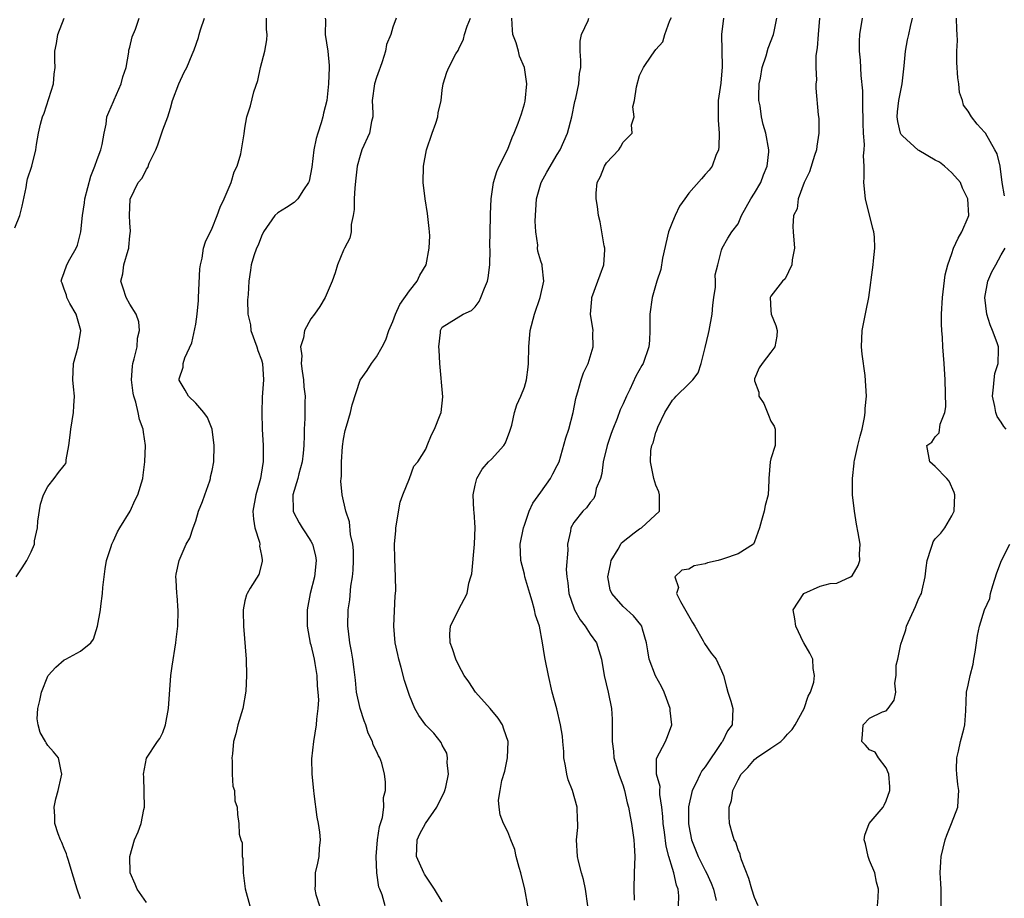
# Model space of a CAD drawing. Units: inches. Extents: x 2499000 to 2502000, y 1473000 to 1476000.
# Drawn here: x 2499236 to 2499355, y 1474394 to 1474501 of the extents above; entities that cross this region are included whole.
import ezdxf

# ---------------------------------------------------------------- set-up
doc = ezdxf.new("R2010")
doc.units = ezdxf.units.IN
doc.header["$MEASUREMENT"] = 0
doc.layers.add('LD24991473_2ft', color=179, linetype='Continuous')

msp = doc.modelspace()

# ---------------------------------------------------------------- linework, layer by layer
at = {"layer": 'LD24991473_2ft'}
for points, elevation in [([(2499235, 1474475.51), (2499235.59, 1474477), (2499235.88, 1474478.12), (2499236.38, 1474480.38), (2499236.45, 1474481), (2499236.53, 1474481.47), (2499237.05, 1474483), (2499237.55, 1474485), (2499237.62, 1474485.62), (2499237.88, 1474487), (2499238.1, 1474488.1), (2499238.36, 1474489), (2499238.56, 1474489.44), (2499239.68, 1474493), (2499239.79, 1474494.21), (2499239.91, 1474495), (2499239.87, 1474495.87), (2499239.87, 1474497), (2499240.07, 1474497.93), (2499240.21, 1474499), (2499240.99, 1474501)], 7534), ([(2499235.17, 1474433), (2499235.9, 1474434.1), (2499236.44, 1474435), (2499237, 1474436.05), (2499237.37, 1474437), (2499237.38, 1474437.38), (2499237.75, 1474439), (2499237.81, 1474439.81), (2499238.13, 1474441.87), (2499238.49, 1474443), (2499239, 1474444.01), (2499239.79, 1474445), (2499240.3, 1474445.7), (2499241, 1474446.56), (2499241.18, 1474446.82), (2499241.23, 1474447), (2499241.24, 1474447.24), (2499241.58, 1474449), (2499241.74, 1474450.26), (2499241.79, 1474451), (2499241.99, 1474451.99), (2499242.15, 1474453), (2499242.18, 1474453.82), (2499242.27, 1474455), (2499242.13, 1474456.13), (2499242.04, 1474457), (2499242.14, 1474459), (2499242.71, 1474461), (2499243.02, 1474463), (2499242.45, 1474465), (2499241.7, 1474466.3), (2499241.33, 1474467), (2499241.28, 1474467.28), (2499241, 1474468.02), (2499240.77, 1474468.77), (2499240.62, 1474469), (2499240.71, 1474469.29), (2499241, 1474470.05), (2499241.33, 1474471), (2499241.69, 1474471.69), (2499242.45, 1474473), (2499242.62, 1474473.38), (2499243.01, 1474474.99), (2499243.21, 1474477), (2499243.47, 1474478.53), (2499243.51, 1474479), (2499244.23, 1474481.77), (2499244.73, 1474483), (2499245, 1474483.82), (2499245.44, 1474485), (2499245.64, 1474485.64), (2499245.85, 1474487), (2499246.09, 1474488.09), (2499246.18, 1474489), (2499246.45, 1474489.55), (2499247, 1474490.85), (2499247.08, 1474491.08), (2499247.94, 1474493), (2499248.15, 1474493.85), (2499248.55, 1474495), (2499248.87, 1474496.87), (2499248.88, 1474497.12), (2499249, 1474497.49), (2499249.28, 1474498.72), (2499249.66, 1474499.66), (2499250.11, 1474501)], 7536), ([(2499243, 1474393.84), (2499242.58, 1474395), (2499241.99, 1474397), (2499241.51, 1474398.49), (2499241.37, 1474399), (2499241.3, 1474399.3), (2499241, 1474399.97), (2499240.7, 1474400.7), (2499240.54, 1474401), (2499240.26, 1474401.74), (2499239.86, 1474403), (2499239.88, 1474403.88), (2499239.8, 1474405), (2499239.99, 1474406.01), (2499240.27, 1474407), (2499240.65, 1474408.65), (2499240.72, 1474409), (2499240.63, 1474409.37), (2499240.3, 1474411), (2499239.71, 1474411.71), (2499239, 1474412.5), (2499238.8, 1474412.8), (2499238.72, 1474413), (2499238.07, 1474414.07), (2499237.83, 1474415), (2499237.72, 1474415.72), (2499237.79, 1474417), (2499238.04, 1474417.96), (2499238.22, 1474419), (2499239, 1474420.93), (2499239.04, 1474421), (2499239.97, 1474422.03), (2499241, 1474422.91), (2499241.2, 1474423), (2499243, 1474423.97), (2499244.24, 1474425), (2499244.56, 1474425.44), (2499245.07, 1474427), (2499245.4, 1474429), (2499245.44, 1474429.44), (2499245.65, 1474431), (2499245.71, 1474431.71), (2499245.86, 1474433), (2499245.99, 1474434.01), (2499246.15, 1474435), (2499246.71, 1474436.71), (2499246.78, 1474437), (2499247, 1474437.4), (2499247.5, 1474438.5), (2499247.79, 1474439), (2499249.02, 1474441), (2499249.63, 1474442.37), (2499249.95, 1474443), (2499250.55, 1474445), (2499250.62, 1474445.38), (2499250.83, 1474447), (2499250.89, 1474449), (2499250.64, 1474450.64), (2499250.62, 1474451), (2499250.15, 1474452.15), (2499250.01, 1474453), (2499249.71, 1474454.29), (2499249.46, 1474455), (2499249.38, 1474455.38), (2499249.2, 1474457), (2499249.33, 1474458.67), (2499249.37, 1474459), (2499249.53, 1474459.53), (2499249.86, 1474461), (2499249.93, 1474462.07), (2499250.15, 1474463), (2499250.07, 1474464.07), (2499249.74, 1474465), (2499249, 1474466.22), (2499248.56, 1474467), (2499248.16, 1474468.16), (2499247.91, 1474469), (2499248.12, 1474469.88), (2499248.26, 1474471), (2499248.77, 1474472.77), (2499248.85, 1474473), (2499248.87, 1474473.13), (2499249, 1474474.51), (2499249.07, 1474475.07), (2499249, 1474476.09), (2499248.96, 1474477), (2499249.03, 1474478.97), (2499250.02, 1474481), (2499250.48, 1474481.52), (2499251, 1474482.63), (2499251.18, 1474482.82), (2499251.35, 1474483.35), (2499252.15, 1474485), (2499252.41, 1474485.59), (2499253, 1474487.4), (2499253.63, 1474489), (2499253.95, 1474490.05), (2499254.16, 1474491), (2499254.93, 1474493), (2499255.58, 1474494.42), (2499255.93, 1474495), (2499256.59, 1474496.59), (2499256.83, 1474497.17), (2499257.34, 1474498.66), (2499257.42, 1474499), (2499257.59, 1474499.59), (2499258.06, 1474501)], 7538), ([(2499251, 1474393.37), (2499249.88, 1474395), (2499249.63, 1474395.63), (2499249.02, 1474397), (2499248.97, 1474399), (2499249.57, 1474401), (2499250.02, 1474401.98), (2499250.37, 1474403), (2499250.7, 1474404.7), (2499250.78, 1474405), (2499250.7, 1474408.7), (2499250.65, 1474409), (2499251.03, 1474410.97), (2499252.36, 1474413), (2499252.64, 1474413.36), (2499253, 1474414.07), (2499253.32, 1474415), (2499253.71, 1474417), (2499253.98, 1474421), (2499254.13, 1474422.13), (2499254.58, 1474425), (2499254.61, 1474425.39), (2499254.82, 1474427), (2499254.87, 1474428.87), (2499254.73, 1474430.73), (2499254.69, 1474431), (2499254.64, 1474432.64), (2499254.6, 1474433), (2499254.64, 1474433.36), (2499254.97, 1474435), (2499255.86, 1474437), (2499256.28, 1474437.72), (2499256.68, 1474439), (2499257, 1474439.82), (2499257.36, 1474441), (2499257.83, 1474442.17), (2499258.11, 1474443), (2499258.71, 1474444.71), (2499258.8, 1474445), (2499258.81, 1474445.19), (2499259, 1474445.97), (2499259.2, 1474447), (2499259.25, 1474449), (2499259.01, 1474451), (2499258.42, 1474452.42), (2499258.01, 1474453), (2499257, 1474454.15), (2499256.12, 1474455), (2499255.72, 1474455.72), (2499255, 1474456.94), (2499254.98, 1474457), (2499255, 1474457.12), (2499255.47, 1474458.53), (2499255.49, 1474459), (2499255.68, 1474459.68), (2499256.52, 1474461.48), (2499257, 1474463.75), (2499257.2, 1474465), (2499257.36, 1474466.64), (2499257.36, 1474467), (2499257.51, 1474470.49), (2499257.59, 1474471), (2499257.79, 1474471.79), (2499257.97, 1474473), (2499258.2, 1474473.8), (2499259, 1474475.45), (2499259.63, 1474477), (2499259.99, 1474478.01), (2499260.46, 1474479), (2499261.31, 1474481), (2499261.7, 1474482.3), (2499262.06, 1474483), (2499262.49, 1474484.49), (2499262.59, 1474485), (2499262.91, 1474486.91), (2499263, 1474487.61), (2499263.24, 1474489), (2499263.67, 1474490.33), (2499264.06, 1474492.06), (2499264.58, 1474493.42), (2499264.9, 1474495), (2499265.42, 1474497), (2499265.65, 1474498.35), (2499265.71, 1474499), (2499265.61, 1474499.61), (2499265.63, 1474501)], 7540), ([(2499272.77, 1474501), (2499272.81, 1474500.81), (2499272.77, 1474499), (2499273.06, 1474497), (2499273.24, 1474495.24), (2499273.25, 1474495), (2499273.18, 1474493), (2499272.96, 1474491), (2499272.55, 1474489.45), (2499272.47, 1474489), (2499272.28, 1474488.28), (2499271.85, 1474487), (2499271.65, 1474486.35), (2499271.39, 1474485), (2499271.12, 1474482.88), (2499270.82, 1474481.18), (2499270.73, 1474481), (2499270.1, 1474480.1), (2499269.44, 1474479), (2499269, 1474478.59), (2499268.05, 1474477.95), (2499267, 1474477.33), (2499266.65, 1474477), (2499265.27, 1474475), (2499265, 1474474.47), (2499264.62, 1474473.38), (2499264.42, 1474473), (2499264.09, 1474472.09), (2499263.76, 1474471), (2499263.68, 1474470.32), (2499263.46, 1474469), (2499263.38, 1474467.38), (2499263.29, 1474466.71), (2499263.35, 1474465), (2499263.67, 1474463.67), (2499263.72, 1474463), (2499264.46, 1474461), (2499264.58, 1474460.58), (2499265, 1474459.42), (2499265.11, 1474459), (2499265.24, 1474457), (2499265.1, 1474454.9), (2499265.04, 1474453), (2499265.1, 1474451), (2499265.23, 1474449), (2499265.22, 1474447), (2499265.18, 1474446.82), (2499264.89, 1474445), (2499264.31, 1474443), (2499263.97, 1474441), (2499264.02, 1474440.02), (2499264.19, 1474439), (2499264.75, 1474437.25), (2499264.79, 1474437), (2499264.76, 1474436.76), (2499265, 1474435.6), (2499265.07, 1474435.07), (2499265.1, 1474435), (2499265.1, 1474434.9), (2499264.7, 1474433.3), (2499263.64, 1474431.64), (2499263.27, 1474431), (2499263.19, 1474430.81), (2499263, 1474430.09), (2499262.79, 1474429), (2499262.78, 1474428.78), (2499262.83, 1474427), (2499263.13, 1474423), (2499263.2, 1474421), (2499263.12, 1474419.12), (2499262.73, 1474417), (2499262.14, 1474415), (2499261.9, 1474413.9), (2499261.62, 1474413), (2499261.48, 1474411.48), (2499261.4, 1474411), (2499261.43, 1474410.57), (2499261.45, 1474409), (2499261.54, 1474407.54), (2499261.74, 1474407), (2499261.75, 1474405.75), (2499262.05, 1474405), (2499262.08, 1474404.08), (2499262.23, 1474403), (2499262.28, 1474401.72), (2499262.49, 1474401), (2499262.65, 1474400.65), (2499262.67, 1474399), (2499262.73, 1474398.73), (2499262.78, 1474397), (2499263.04, 1474395.04), (2499263.6, 1474393)], 7542), ([(2499281.4, 1474501), (2499281, 1474499.91), (2499280.73, 1474499), (2499280.21, 1474497.79), (2499280.08, 1474497), (2499279.68, 1474495.68), (2499279.44, 1474495), (2499279.34, 1474494.66), (2499279, 1474493.78), (2499278.76, 1474493), (2499278.49, 1474491), (2499278.57, 1474489.43), (2499278.55, 1474489), (2499278.41, 1474488.41), (2499278.17, 1474487), (2499277.23, 1474485), (2499277, 1474484.31), (2499276.64, 1474483), (2499276.47, 1474481.53), (2499276.37, 1474480.37), (2499276.28, 1474479), (2499276.28, 1474477.72), (2499276.16, 1474477), (2499275.91, 1474475.91), (2499275.92, 1474475), (2499275.77, 1474474.23), (2499275.11, 1474473), (2499275, 1474472.77), (2499274.25, 1474471), (2499273.98, 1474470.02), (2499273.6, 1474469), (2499272.74, 1474467), (2499272.1, 1474465.9), (2499271.46, 1474465), (2499271, 1474464.41), (2499270.23, 1474463), (2499270.12, 1474462.12), (2499269.77, 1474461), (2499269.91, 1474459.91), (2499269.85, 1474459), (2499269.95, 1474458.05), (2499270.11, 1474457), (2499270.16, 1474456.16), (2499270.31, 1474455), (2499270.28, 1474454.28), (2499270.29, 1474453), (2499270.27, 1474452.27), (2499270.19, 1474451), (2499270.21, 1474450.21), (2499270.16, 1474449), (2499270.07, 1474448.07), (2499269.95, 1474447), (2499269.55, 1474445.55), (2499269.42, 1474445), (2499268.84, 1474443), (2499268.88, 1474441.12), (2499268.87, 1474441), (2499268.9, 1474440.9), (2499269.59, 1474439.59), (2499269.94, 1474439), (2499270.37, 1474438.37), (2499271, 1474437.37), (2499271.21, 1474437), (2499271.56, 1474435.56), (2499271.67, 1474435), (2499271.44, 1474433), (2499270.93, 1474431), (2499270.58, 1474429), (2499270.56, 1474428.56), (2499270.55, 1474427), (2499270.94, 1474424.94), (2499271, 1474424.76), (2499271.42, 1474423), (2499271.51, 1474422.49), (2499271.74, 1474421), (2499271.77, 1474419.77), (2499271.88, 1474419), (2499271.95, 1474418.05), (2499271.87, 1474417), (2499271.69, 1474415.69), (2499271.67, 1474415), (2499271.35, 1474413), (2499271.11, 1474410.89), (2499271.12, 1474409), (2499271.32, 1474407), (2499271.39, 1474406.61), (2499271.76, 1474403.76), (2499271.92, 1474403), (2499272.06, 1474401.94), (2499272.13, 1474401), (2499272.01, 1474400.01), (2499271.97, 1474399), (2499271.84, 1474398.16), (2499271.55, 1474397), (2499271.54, 1474395.54), (2499271.5, 1474395), (2499271.62, 1474394.38), (2499272.07, 1474393)], 7544), ([(2499280.07, 1474393), (2499279.69, 1474394.31), (2499279.4, 1474395), (2499279.27, 1474395.27), (2499279.06, 1474397), (2499278.98, 1474398.98), (2499279.14, 1474401), (2499279.36, 1474402.64), (2499279.73, 1474403.73), (2499279.88, 1474405), (2499279.84, 1474406.16), (2499280.11, 1474407), (2499280.09, 1474408.09), (2499279.99, 1474409), (2499279.66, 1474410.34), (2499279.41, 1474411), (2499279.24, 1474411.24), (2499279, 1474411.81), (2499278.58, 1474412.58), (2499278.53, 1474413), (2499277.99, 1474413.99), (2499277.71, 1474415), (2499277.51, 1474415.51), (2499277, 1474417), (2499276.58, 1474419), (2499276.44, 1474420.44), (2499276.27, 1474421.73), (2499276.13, 1474423), (2499275.97, 1474423.97), (2499275.77, 1474425), (2499275.58, 1474426.42), (2499275.53, 1474427), (2499275.56, 1474429), (2499275.77, 1474430.23), (2499275.88, 1474431.88), (2499276.09, 1474433), (2499276.16, 1474433.84), (2499276.22, 1474435), (2499276.21, 1474436.21), (2499276.12, 1474437), (2499275.82, 1474438.18), (2499275.73, 1474439.73), (2499275.25, 1474441), (2499274.81, 1474443), (2499274.68, 1474444.68), (2499274.71, 1474445), (2499274.75, 1474445.25), (2499274.76, 1474447), (2499274.88, 1474448.88), (2499275, 1474449.79), (2499275.18, 1474450.82), (2499275.37, 1474451.37), (2499275.84, 1474453), (2499276.05, 1474453.95), (2499277, 1474456.96), (2499277.86, 1474458.14), (2499278.39, 1474459), (2499279, 1474459.8), (2499279.71, 1474461), (2499280.13, 1474461.87), (2499280.52, 1474463), (2499281, 1474464.09), (2499281.31, 1474465), (2499281.84, 1474466.16), (2499283, 1474467.82), (2499283.93, 1474469), (2499284.28, 1474469.72), (2499285.05, 1474471), (2499285.43, 1474473), (2499285.48, 1474474.52), (2499285.45, 1474475), (2499285.4, 1474475.4), (2499285.22, 1474477.22), (2499284.93, 1474479), (2499284.7, 1474481), (2499284.71, 1474483), (2499285.1, 1474485), (2499285.78, 1474487), (2499286.22, 1474488.22), (2499286.47, 1474489), (2499286.5, 1474489.5), (2499286.87, 1474491), (2499287, 1474492.25), (2499287.11, 1474493), (2499287.56, 1474494.44), (2499287.8, 1474495), (2499288.65, 1474496.65), (2499288.92, 1474497.08), (2499289, 1474497.29), (2499289.57, 1474498.43), (2499289.72, 1474499), (2499290.04, 1474500.04), (2499290.42, 1474501)], 7546), ([(2499287, 1474393.46), (2499286.06, 1474395), (2499284.84, 1474396.84), (2499284.75, 1474397), (2499283.88, 1474399), (2499283.93, 1474401), (2499284.27, 1474401.73), (2499284.95, 1474403), (2499286.35, 1474405), (2499287, 1474406.31), (2499287.22, 1474406.78), (2499287.31, 1474407), (2499287.44, 1474407.44), (2499287.77, 1474409), (2499287.59, 1474410.41), (2499287.65, 1474411), (2499287.56, 1474411.56), (2499287, 1474412.52), (2499286.85, 1474412.85), (2499285.98, 1474413.98), (2499285, 1474414.96), (2499284.16, 1474416.16), (2499283.68, 1474417), (2499283, 1474418.59), (2499282.4, 1474420.4), (2499282.01, 1474421.99), (2499281.72, 1474423), (2499281.58, 1474423.58), (2499281.28, 1474425), (2499281.13, 1474427), (2499281.28, 1474430.72), (2499281.33, 1474431), (2499281.36, 1474431.36), (2499281.33, 1474433), (2499281.22, 1474435.22), (2499281.21, 1474437), (2499281.36, 1474438.64), (2499281.36, 1474439), (2499281.89, 1474442.11), (2499282.21, 1474443), (2499283.02, 1474445), (2499283.53, 1474446.47), (2499284.04, 1474447), (2499285, 1474448.57), (2499285.16, 1474449), (2499285.7, 1474450.3), (2499286.04, 1474451), (2499286.75, 1474452.75), (2499286.87, 1474453), (2499287.08, 1474454.92), (2499286.7, 1474459), (2499286.64, 1474460.64), (2499286.59, 1474461), (2499286.77, 1474462.77), (2499286.77, 1474463), (2499287, 1474463.4), (2499289.55, 1474465), (2499290.56, 1474465.44), (2499291, 1474465.89), (2499291.48, 1474466.52), (2499291.71, 1474467), (2499292.13, 1474468.13), (2499292.52, 1474469), (2499292.59, 1474469.41), (2499292.79, 1474471), (2499292.83, 1474472.83), (2499292.8, 1474473.2), (2499292.88, 1474476.88), (2499292.86, 1474477.14), (2499292.97, 1474479), (2499293.23, 1474481), (2499293.66, 1474482.34), (2499293.93, 1474483), (2499295, 1474485.07), (2499295.52, 1474486.48), (2499295.77, 1474487), (2499296.24, 1474488.24), (2499296.64, 1474489.36), (2499297, 1474490.58), (2499297.08, 1474490.92), (2499297.29, 1474493), (2499297.02, 1474495), (2499296.4, 1474496.4), (2499296.26, 1474497), (2499295.98, 1474498.02), (2499295.61, 1474499), (2499295.54, 1474499.54), (2499295.45, 1474501)], 7548), ([(2499297.4, 1474393), (2499297.06, 1474395), (2499296.55, 1474397), (2499296.36, 1474397.64), (2499296, 1474399), (2499295.83, 1474399.83), (2499295.36, 1474401), (2499295, 1474401.98), (2499294.45, 1474403), (2499294.04, 1474404.04), (2499293.92, 1474405), (2499293.85, 1474405.85), (2499294.06, 1474407), (2499294.25, 1474408.25), (2499294.61, 1474409.39), (2499294.93, 1474411), (2499295.02, 1474413), (2499294.5, 1474414.5), (2499294.35, 1474415), (2499293.81, 1474415.81), (2499292.85, 1474417), (2499291.05, 1474419), (2499290.24, 1474420.24), (2499289.65, 1474421), (2499289, 1474422.22), (2499288.64, 1474423), (2499288.26, 1474424.26), (2499287.96, 1474425), (2499287.92, 1474426.08), (2499287.99, 1474427), (2499288.98, 1474429), (2499290.02, 1474431), (2499290.24, 1474432.24), (2499290.5, 1474433), (2499290.61, 1474433.39), (2499290.94, 1474437), (2499291.02, 1474439.02), (2499290.9, 1474440.9), (2499290.86, 1474441.14), (2499290.77, 1474443), (2499291, 1474444.16), (2499291.19, 1474445), (2499291.86, 1474446.14), (2499292.65, 1474447), (2499293, 1474447.34), (2499294.49, 1474449), (2499294.68, 1474449.32), (2499295.24, 1474450.76), (2499295.46, 1474451.46), (2499295.78, 1474453), (2499296.06, 1474453.94), (2499296.55, 1474455), (2499297, 1474456.09), (2499297.25, 1474457), (2499297.46, 1474458.54), (2499297.5, 1474459), (2499297.55, 1474461), (2499297.72, 1474463), (2499298.21, 1474465), (2499298.91, 1474467), (2499299.37, 1474469), (2499299.15, 1474470.85), (2499299.15, 1474471), (2499299, 1474471.45), (2499298.65, 1474472.65), (2499298.61, 1474473), (2499298.62, 1474473.38), (2499298.38, 1474475), (2499298.31, 1474476.31), (2499298.48, 1474479), (2499299.04, 1474481), (2499299.73, 1474482.27), (2499301, 1474484.43), (2499301.36, 1474485), (2499302.24, 1474487), (2499302.78, 1474489), (2499303.14, 1474490.86), (2499303.26, 1474491.26), (2499303.62, 1474493), (2499303.72, 1474494.28), (2499303.85, 1474495), (2499303.87, 1474495.87), (2499303.77, 1474497), (2499303.79, 1474498.21), (2499303.95, 1474499), (2499304.74, 1474500.74), (2499304.84, 1474501)], 7550), ([(2499304.72, 1474393), (2499304.42, 1474395), (2499304.19, 1474396.19), (2499303.94, 1474397), (2499303.57, 1474398.43), (2499303.47, 1474399), (2499303.33, 1474401), (2499303.49, 1474402.51), (2499303.48, 1474403), (2499303.44, 1474403.44), (2499303.42, 1474405), (2499302.87, 1474407), (2499302.33, 1474408.33), (2499302.16, 1474409), (2499302, 1474410), (2499301.81, 1474411), (2499301.78, 1474411.78), (2499301.67, 1474413), (2499301.62, 1474413.62), (2499301.4, 1474415), (2499300.94, 1474416.94), (2499300.38, 1474419), (2499299.93, 1474421), (2499299.54, 1474423), (2499299.43, 1474423.43), (2499299.22, 1474425), (2499298.83, 1474427), (2499298.35, 1474428.35), (2499298.24, 1474429), (2499297.96, 1474430.04), (2499297.64, 1474431), (2499297.07, 1474433), (2499297, 1474433.35), (2499296.57, 1474435), (2499296.49, 1474437), (2499296.88, 1474439), (2499297, 1474439.31), (2499297.57, 1474441), (2499298.01, 1474441.99), (2499299, 1474443.33), (2499300.18, 1474445), (2499300.45, 1474445.55), (2499301, 1474446.57), (2499301.21, 1474447), (2499302.06, 1474449.94), (2499302.4, 1474451), (2499302.94, 1474453), (2499303.26, 1474454.74), (2499303.33, 1474455), (2499303.52, 1474455.52), (2499303.92, 1474457), (2499304.17, 1474457.83), (2499304.77, 1474459), (2499305.36, 1474461), (2499305.33, 1474462.67), (2499305.35, 1474463), (2499305.05, 1474465), (2499305.19, 1474466.81), (2499305.2, 1474467), (2499305.95, 1474469), (2499306.21, 1474469.79), (2499306.65, 1474471), (2499306.8, 1474472.8), (2499306.79, 1474473), (2499306.69, 1474473.31), (2499306.21, 1474476.21), (2499306.01, 1474477), (2499305.9, 1474478.1), (2499305.74, 1474479), (2499305.72, 1474479.72), (2499305.85, 1474481), (2499306.27, 1474481.73), (2499306.75, 1474483), (2499307, 1474483.38), (2499308.49, 1474485), (2499308.71, 1474485.29), (2499309, 1474485.9), (2499310.13, 1474487), (2499310.03, 1474488.03), (2499310.35, 1474489), (2499310.2, 1474490.2), (2499310.41, 1474491), (2499310.64, 1474492.64), (2499311, 1474494.02), (2499311.48, 1474495), (2499312.52, 1474496.52), (2499313, 1474497.18), (2499313.86, 1474498.14), (2499314.1, 1474499), (2499314.71, 1474500.71), (2499314.9, 1474501.1)], 7552), ([(2499321.21, 1474501), (2499320.97, 1474499), (2499321.08, 1474495.08), (2499320.89, 1474493.11), (2499320.59, 1474491), (2499320.57, 1474489), (2499320.58, 1474488.58), (2499320.69, 1474487), (2499320.67, 1474485.33), (2499320.61, 1474485), (2499320.28, 1474484.28), (2499319.83, 1474483), (2499319.49, 1474482.51), (2499319, 1474481.99), (2499318.56, 1474481.44), (2499317, 1474479.7), (2499316.51, 1474479), (2499315.87, 1474478.13), (2499315.33, 1474477), (2499315, 1474476.22), (2499314.53, 1474475), (2499313.81, 1474471.81), (2499313.59, 1474470.41), (2499313.12, 1474469), (2499312.55, 1474467), (2499312.28, 1474465), (2499312.27, 1474463), (2499312.21, 1474461.79), (2499312.14, 1474461), (2499311.44, 1474459), (2499311.27, 1474458.73), (2499310.56, 1474457.44), (2499309.81, 1474455.81), (2499309.41, 1474455), (2499309, 1474454.06), (2499308.66, 1474453.34), (2499308.3, 1474452.3), (2499307.75, 1474451), (2499307.54, 1474450.46), (2499307.06, 1474449), (2499306.58, 1474447), (2499306.42, 1474445.58), (2499306.24, 1474445), (2499305.75, 1474443.75), (2499305.61, 1474443), (2499305.43, 1474442.57), (2499305, 1474442.06), (2499304.57, 1474441.43), (2499304.09, 1474441), (2499303, 1474439.63), (2499302.65, 1474439), (2499302.59, 1474438.59), (2499302.24, 1474437), (2499302.27, 1474436.27), (2499302.1, 1474433.9), (2499302.16, 1474433), (2499302.29, 1474432.29), (2499302.39, 1474431), (2499303, 1474429.24), (2499303.1, 1474429), (2499303.8, 1474427.8), (2499304.41, 1474427), (2499305, 1474426.06), (2499305.77, 1474425), (2499306.07, 1474424.07), (2499306.37, 1474423), (2499306.7, 1474421), (2499307.2, 1474419), (2499307.6, 1474417), (2499307.68, 1474415.68), (2499307.69, 1474415), (2499307.66, 1474414.34), (2499307.68, 1474413), (2499307.82, 1474411.82), (2499307.89, 1474411), (2499308.48, 1474409), (2499309, 1474407.58), (2499309.17, 1474407), (2499309.51, 1474405.51), (2499309.65, 1474405), (2499309.86, 1474403.86), (2499310.04, 1474403), (2499310.33, 1474401), (2499310.35, 1474400.35), (2499310.43, 1474399), (2499310.34, 1474397), (2499310.3, 1474395), (2499310.34, 1474393.66)], 7554), ([(2499315.75, 1474393), (2499315.8, 1474394.2), (2499315.72, 1474395), (2499315.51, 1474395.51), (2499315.17, 1474397), (2499315, 1474397.53), (2499314.57, 1474399), (2499314.25, 1474400.25), (2499314.06, 1474401.94), (2499313.9, 1474403), (2499313.86, 1474403.86), (2499313.73, 1474405), (2499313.49, 1474406.51), (2499313.49, 1474407), (2499313.51, 1474407.51), (2499313.08, 1474409), (2499313.08, 1474410.92), (2499314.17, 1474413), (2499314.42, 1474413.58), (2499314.94, 1474415), (2499314.74, 1474416.74), (2499314.73, 1474417), (2499314, 1474419), (2499313.67, 1474419.67), (2499312.96, 1474420.96), (2499312.2, 1474423), (2499312.01, 1474424.01), (2499311.86, 1474425), (2499311.36, 1474426.64), (2499311.27, 1474427), (2499311.17, 1474427.17), (2499310.27, 1474428.27), (2499309, 1474429.41), (2499307.62, 1474431), (2499307.43, 1474431.43), (2499307.16, 1474433), (2499307.48, 1474434.52), (2499307.55, 1474435), (2499308.4, 1474436.4), (2499308.73, 1474437), (2499308.83, 1474437.17), (2499310.37, 1474438.37), (2499311, 1474438.88), (2499311.23, 1474439), (2499313.43, 1474441), (2499313.45, 1474442.55), (2499313.43, 1474443), (2499313.35, 1474443.35), (2499313, 1474444.16), (2499312.74, 1474445), (2499312.35, 1474447), (2499312.4, 1474448.4), (2499312.49, 1474449), (2499312.66, 1474449.34), (2499313, 1474450.6), (2499313.13, 1474450.87), (2499313.14, 1474451), (2499313.23, 1474451.23), (2499314.1, 1474453), (2499315, 1474454.52), (2499315.26, 1474454.75), (2499315.46, 1474455), (2499317, 1474456.49), (2499317.5, 1474457), (2499318.16, 1474457.84), (2499318.5, 1474459), (2499319, 1474460.92), (2499319.38, 1474462.62), (2499319.48, 1474463), (2499319.84, 1474465), (2499319.94, 1474466.06), (2499320.06, 1474467), (2499320.25, 1474468.25), (2499320.27, 1474469), (2499320.23, 1474469.77), (2499320.53, 1474471), (2499321, 1474472.78), (2499321.07, 1474473), (2499321.77, 1474474.23), (2499322.25, 1474475), (2499323, 1474475.98), (2499323.42, 1474477), (2499324.56, 1474479), (2499325, 1474479.69), (2499325.75, 1474481), (2499326.08, 1474481.92), (2499326.54, 1474483), (2499326.73, 1474484.73), (2499326.74, 1474485), (2499326.39, 1474487), (2499326.05, 1474488.05), (2499325.84, 1474489), (2499325.67, 1474490.33), (2499325.52, 1474491), (2499325.51, 1474491.51), (2499325.57, 1474493), (2499325.72, 1474493.72), (2499325.94, 1474495), (2499326.43, 1474496.43), (2499326.65, 1474497.35), (2499327.31, 1474499), (2499327.37, 1474499.37), (2499327.71, 1474501)], 7556), ([(2499332.91, 1474501), (2499332.73, 1474499), (2499332.62, 1474497.38), (2499332.47, 1474496.47), (2499332.46, 1474495), (2499332.53, 1474493.47), (2499332.47, 1474493), (2499332.48, 1474492.48), (2499332.74, 1474489.26), (2499332.81, 1474488.81), (2499332.82, 1474487), (2499332.58, 1474485.42), (2499332.54, 1474485), (2499332.31, 1474484.31), (2499331.7, 1474482.3), (2499331.04, 1474481), (2499330.33, 1474479), (2499330.18, 1474477.82), (2499329.75, 1474477), (2499329.67, 1474475.67), (2499329.7, 1474475), (2499329.86, 1474473), (2499329.59, 1474471.59), (2499329.53, 1474471), (2499328.72, 1474469.28), (2499328.39, 1474469), (2499327, 1474467.16), (2499326.92, 1474467), (2499327, 1474465.45), (2499327.04, 1474465), (2499327.61, 1474463.61), (2499327.77, 1474463), (2499327.7, 1474462.3), (2499327.48, 1474461), (2499327, 1474460.34), (2499325.91, 1474459), (2499325.56, 1474458.44), (2499325, 1474457.1), (2499324.98, 1474457.02), (2499325, 1474456.89), (2499325.51, 1474455.51), (2499325.54, 1474455), (2499326.12, 1474454.12), (2499326.71, 1474452.71), (2499327, 1474451.97), (2499327.37, 1474451.37), (2499327.52, 1474451), (2499327.5, 1474450.5), (2499327.5, 1474449), (2499327, 1474447.37), (2499326.9, 1474447), (2499326.73, 1474445), (2499326.74, 1474444.74), (2499326.66, 1474443), (2499326.31, 1474441.69), (2499326.19, 1474441), (2499325.86, 1474439.86), (2499325.59, 1474439), (2499325, 1474437.29), (2499324.92, 1474437.08), (2499324.86, 1474437), (2499323, 1474435.8), (2499321.21, 1474435.21), (2499321, 1474435.12), (2499320.58, 1474435), (2499319.28, 1474434.72), (2499319, 1474434.62), (2499317.66, 1474434.34), (2499317, 1474433.97), (2499316.17, 1474433.83), (2499315.3, 1474433), (2499315.73, 1474431.73), (2499315.52, 1474431), (2499315.98, 1474430.02), (2499317.47, 1474427.47), (2499317.72, 1474427), (2499318.75, 1474425.25), (2499318.92, 1474424.92), (2499319.74, 1474423.74), (2499320.32, 1474423), (2499321, 1474421.59), (2499321.21, 1474421), (2499321.61, 1474419.61), (2499321.74, 1474419), (2499322.1, 1474417.9), (2499322.35, 1474417), (2499322.27, 1474415), (2499321.72, 1474414.28), (2499321.11, 1474413), (2499321, 1474412.87), (2499319, 1474409.89), (2499318.59, 1474409.41), (2499318.37, 1474409), (2499317.87, 1474407.87), (2499317.41, 1474407), (2499316.97, 1474405.03), (2499316.95, 1474403), (2499317, 1474402.71), (2499317.35, 1474401), (2499318.14, 1474399), (2499319, 1474397.27), (2499319.15, 1474397), (2499319.73, 1474395.73), (2499319.99, 1474395), (2499320.35, 1474393.65)], 7558), ([(2499325.43, 1474393), (2499325, 1474393.99), (2499324.67, 1474395), (2499324.3, 1474396.3), (2499323.42, 1474398.58), (2499323.31, 1474399), (2499323.27, 1474399.27), (2499323, 1474399.81), (2499322.71, 1474400.71), (2499322.53, 1474401), (2499322.31, 1474401.69), (2499321.97, 1474403), (2499321.9, 1474403.9), (2499321.9, 1474405), (2499322.19, 1474405.81), (2499322.37, 1474407), (2499323, 1474408.31), (2499323.37, 1474409), (2499324.17, 1474409.83), (2499325, 1474410.8), (2499325.24, 1474411), (2499327, 1474412.16), (2499328.19, 1474413), (2499328.61, 1474413.39), (2499329, 1474413.86), (2499329.57, 1474414.43), (2499329.93, 1474415), (2499331.04, 1474417), (2499331.51, 1474418.49), (2499331.83, 1474419), (2499332.21, 1474420.21), (2499332.3, 1474421), (2499332.15, 1474421.85), (2499332.1, 1474423), (2499331.72, 1474423.72), (2499330.98, 1474424.98), (2499330.96, 1474425.04), (2499330.01, 1474427), (2499329.9, 1474427.9), (2499329.69, 1474429), (2499331.02, 1474431), (2499333, 1474431.87), (2499334.19, 1474432.19), (2499335, 1474432.24), (2499336.66, 1474433), (2499336.87, 1474433.13), (2499337.61, 1474434.39), (2499337.8, 1474435), (2499337.77, 1474435.77), (2499337.84, 1474437), (2499337.62, 1474438.38), (2499337.42, 1474439.42), (2499337.15, 1474441), (2499336.93, 1474443), (2499336.91, 1474445), (2499337.14, 1474446.86), (2499337.14, 1474447), (2499337.17, 1474447.17), (2499337.59, 1474449), (2499337.86, 1474450.14), (2499338.09, 1474451), (2499338.4, 1474452.4), (2499338.48, 1474453), (2499338.48, 1474453.52), (2499338.61, 1474455), (2499338.47, 1474457.53), (2499338.11, 1474460.11), (2499338.03, 1474461), (2499338.1, 1474463), (2499338.4, 1474464.4), (2499338.58, 1474465.42), (2499338.91, 1474467), (2499339.43, 1474471), (2499339.47, 1474471.47), (2499339.64, 1474473), (2499339.6, 1474474.4), (2499339.52, 1474475), (2499339.4, 1474475.4), (2499338.49, 1474479), (2499338.29, 1474481), (2499338.33, 1474481.67), (2499338.34, 1474483), (2499338.27, 1474484.27), (2499338.34, 1474485), (2499338.37, 1474485.63), (2499338.26, 1474487), (2499338.21, 1474488.21), (2499338.21, 1474489), (2499338.17, 1474489.83), (2499338.17, 1474492.17), (2499337.99, 1474494.01), (2499337.89, 1474495.89), (2499337.78, 1474497), (2499337.79, 1474498.21), (2499337.82, 1474499), (2499338.13, 1474501)], 7560), ([(2499339.96, 1474393), (2499340.06, 1474393.94), (2499340.09, 1474395), (2499339.86, 1474395.86), (2499339.62, 1474397), (2499339, 1474398.51), (2499338.81, 1474399), (2499338.52, 1474400.52), (2499338.36, 1474401), (2499338.41, 1474401.59), (2499338.95, 1474403), (2499340.65, 1474405), (2499340.77, 1474405.23), (2499341, 1474405.76), (2499341.45, 1474407), (2499341.48, 1474407.48), (2499341.34, 1474409), (2499341, 1474409.77), (2499340.09, 1474411), (2499339.68, 1474411.68), (2499339, 1474411.96), (2499338.52, 1474412.52), (2499338.07, 1474413), (2499338.15, 1474413.85), (2499338.22, 1474415), (2499339, 1474415.82), (2499340.59, 1474416.59), (2499341, 1474416.73), (2499341.25, 1474417), (2499342.01, 1474417.99), (2499342.2, 1474419), (2499342.09, 1474420.09), (2499342.25, 1474421), (2499342.25, 1474422.25), (2499342.43, 1474423), (2499342.81, 1474424.81), (2499343, 1474425.41), (2499343.42, 1474426.58), (2499343.51, 1474427), (2499344.59, 1474429.42), (2499345, 1474430.42), (2499345.21, 1474430.79), (2499345.31, 1474431), (2499345.38, 1474431.38), (2499345.76, 1474433), (2499345.9, 1474434.1), (2499345.99, 1474435), (2499346.5, 1474436.5), (2499346.64, 1474437), (2499346.74, 1474437.26), (2499347, 1474437.66), (2499347.67, 1474438.33), (2499348.17, 1474439), (2499349, 1474440.46), (2499349.28, 1474441), (2499349.36, 1474443), (2499349.28, 1474443.28), (2499348.68, 1474444.68), (2499348.4, 1474445), (2499347, 1474446.45), (2499346.34, 1474447), (2499345.98, 1474449), (2499346.59, 1474449.41), (2499347, 1474450.06), (2499347.45, 1474450.55), (2499347.59, 1474451.59), (2499348.16, 1474453), (2499348.28, 1474453.72), (2499348.2, 1474457), (2499348.09, 1474459), (2499347.99, 1474459.99), (2499347.92, 1474461), (2499347.87, 1474462.13), (2499347.79, 1474463), (2499347.76, 1474463.76), (2499347.77, 1474465), (2499347.86, 1474467), (2499348.21, 1474469.79), (2499348.52, 1474471), (2499349, 1474472.36), (2499349.21, 1474473), (2499349.77, 1474474.23), (2499350.24, 1474475), (2499351, 1474476.77), (2499351.06, 1474477), (2499350.95, 1474479), (2499350.32, 1474480.32), (2499350.05, 1474481), (2499349, 1474482.2), (2499348.12, 1474483), (2499347.49, 1474483.49), (2499347, 1474483.72), (2499345, 1474484.9), (2499344.92, 1474484.93), (2499343, 1474486.67), (2499342.84, 1474486.84), (2499342.78, 1474487), (2499342.42, 1474488.42), (2499342.35, 1474489), (2499342.39, 1474489.61), (2499342.56, 1474491), (2499342.95, 1474493), (2499343.21, 1474495.21), (2499343.37, 1474497), (2499343.63, 1474498.37), (2499343.78, 1474499), (2499343.98, 1474499.98), (2499344.21, 1474501)], 7562), ([(2499355.4, 1474479.4), (2499355.12, 1474481), (2499354.87, 1474483), (2499354.51, 1474484.51), (2499354.25, 1474485), (2499353.09, 1474487), (2499353, 1474487.13), (2499352.1, 1474488.1), (2499351.42, 1474489), (2499351, 1474489.7), (2499350.43, 1474490.43), (2499350.32, 1474491), (2499349.96, 1474491.96), (2499349.86, 1474493), (2499349.74, 1474493.74), (2499349.62, 1474495.62), (2499349.62, 1474497), (2499349.7, 1474498.3), (2499349.67, 1474499), (2499349.63, 1474499.63), (2499349.58, 1474501)], 7564), ([(2499355.62, 1474451), (2499355.32, 1474451.32), (2499355, 1474451.86), (2499354.53, 1474452.53), (2499354.38, 1474453), (2499354.25, 1474453.75), (2499353.94, 1474455), (2499354.08, 1474456.08), (2499354.14, 1474457), (2499354.25, 1474457.75), (2499354.66, 1474459), (2499354.69, 1474460.69), (2499354.67, 1474461), (2499354.52, 1474461.48), (2499353.97, 1474463), (2499353.67, 1474463.67), (2499353.27, 1474465), (2499353.01, 1474467), (2499353.4, 1474469), (2499353.88, 1474470.12), (2499354.38, 1474471), (2499355, 1474472.19), (2499355.51, 1474473)], 7564), ([(2499347.71, 1474393), (2499347.7, 1474395), (2499347.68, 1474395.68), (2499347.6, 1474397), (2499347.65, 1474398.35), (2499347.7, 1474399), (2499348.19, 1474401), (2499348.4, 1474401.6), (2499348.96, 1474403), (2499349.72, 1474405), (2499349.76, 1474405.76), (2499349.87, 1474407), (2499349.73, 1474407.73), (2499349.61, 1474409), (2499349.59, 1474409.59), (2499349.62, 1474411), (2499349.82, 1474411.82), (2499350.07, 1474413), (2499350.47, 1474414.47), (2499350.58, 1474415), (2499350.71, 1474416.71), (2499350.81, 1474419), (2499351, 1474419.82), (2499351.22, 1474421), (2499351.61, 1474422.39), (2499351.69, 1474423), (2499351.84, 1474423.84), (2499352.03, 1474425), (2499352.12, 1474425.88), (2499352.36, 1474427), (2499352.97, 1474429), (2499353.62, 1474430.38), (2499353.73, 1474431), (2499353.98, 1474431.98), (2499354.49, 1474433.51), (2499355.07, 1474435), (2499356.07, 1474437)], 7564)]:
    msp.add_lwpolyline(points, dxfattribs=dict(at, elevation=elevation))

doc.saveas('drawing.dxf')
